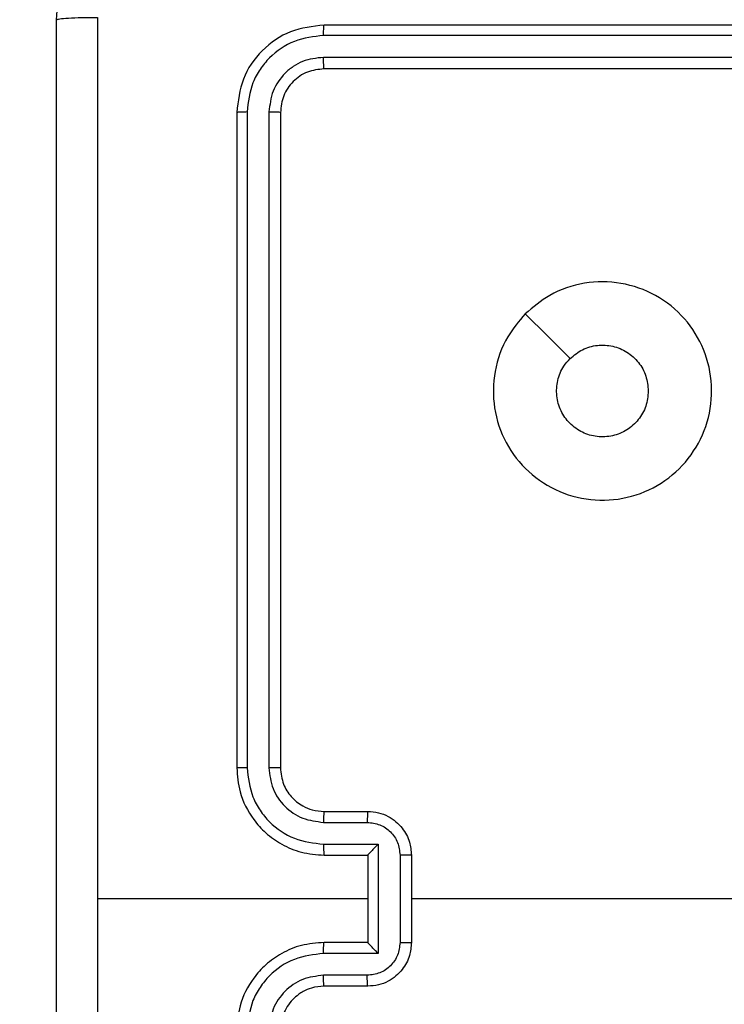
# Model space of a CAD drawing. Units: millimetres. Extents: x 704 to 1837, y -78 to 523.
# Drawn here: x 1346 to 1349, y 155 to 160 of the extents above; entities that cross this region are included whole.
import ezdxf

# ---------------------------------------------------------------- set-up
doc = ezdxf.new("R2010")
doc.units = ezdxf.units.MM
doc.header["$LTSCALE"] = 50
doc.header["$PDSIZE"] = -1
doc.layers.add('VP-DIM', color=7, linetype='Continuous')
doc.layers.add('VP-EQ', color=7, linetype='Continuous', true_color=0x8a3492)
doc.dimstyles.get("Standard").update_dxf_attribs({"dimtxt": 14, "dimasz": 20, "dimexe": 20, "dimexo": 50, "dimgap": 20, "dimtad": 0, "dimdec": 0, "dimzin": 0, "dimdsep": 46, "dimtxsty": 'Standard', "dimcen": -0.09, "dimadec": 0, "dimazin": 0, "dimtfac": 1, "dimtdec": 4, "dimtofl": 0, "dimtmove": 0, "dimatfit": 3, "dimfxl": 70, "dimfxlon": 1, "dimtolj": 1, "dimtzin": 0, "dimarcsym": 0})

# ---------------------------------------------------------------- blocks, each defined once
blk = doc.blocks.new('*D22')
at = {"layer": 'Defpoints', "color": 0}
for p in [(1193.6287, 502.9773), (1193.6287, 125.8441), (1647.1287, 122.1781)]:
    blk.add_point(p, dxfattribs=at)
at = {"layer": 'VP-DIM', "color": 0, "lineweight": -2}
for p, q in [((1193.6287, 432.9773), (1193.6287, 522.9773)), ((1647.1287, 432.9773), (1647.1287, 522.9773)), ((1213.6287, 502.9773), (1393.2074, 502.9773)), ((1627.1287, 502.9773), (1470.5408, 502.9773))]:
    blk.add_line(p, q, dxfattribs=at)
at = {"layer": 'VP-DIM', "color": 0}
for points in [[(1213.6287, 506.3106), (1213.6287, 499.6439), (1193.6287, 502.9773)], [(1627.1287, 499.6439), (1627.1287, 506.3106), (1647.1287, 502.9773)]]:
    blk.add_solid(points, dxfattribs=at)
at = {"layer": 'VP-DIM', "color": 0, "insert": (1431.8741, 502.9773), "char_height": 14, "attachment_point": 5}
blk.add_mtext('\\A1;454', dxfattribs=at)
blk = doc.blocks.new('*D23')
at = {"layer": 'Defpoints', "color": 0}
for p in [(1497.8287, 432.6075), (1343.6287, 125.1921), (1497.8287, 120.0228)]:
    blk.add_point(p, dxfattribs=at)
at = {"layer": 'VP-DIM', "color": 0, "lineweight": -2}
for p, q in [((1343.6287, 362.6075), (1343.6287, 452.6075)), ((1497.8287, 362.6075), (1497.8287, 452.6075)), ((1363.6287, 432.6075), (1380.4255, 432.6075)), ((1477.8287, 432.6075), (1453.0921, 432.6075))]:
    blk.add_line(p, q, dxfattribs=at)
at = {"layer": 'VP-DIM', "color": 0}
for points in [[(1363.6287, 435.9408), (1363.6287, 429.2742), (1343.6287, 432.6075)], [(1477.8287, 429.2742), (1477.8287, 435.9408), (1497.8287, 432.6075)]]:
    blk.add_solid(points, dxfattribs=at)
at = {"layer": 'VP-DIM', "color": 0, "insert": (1416.7588, 432.6075), "char_height": 14, "attachment_point": 5}
blk.add_mtext('\\A1;154', dxfattribs=at)
blk = doc.blocks.new('*D25')
at = {"layer": 'Defpoints', "color": 0}
for p in [(1456.2658, 176.3781), (1345.7787, 72.4582), (1748.4408, 72.4582)]:
    blk.add_point(p, dxfattribs=at)
at = {"layer": 'VP-DIM', "color": 0, "lineweight": -2}
for p, q in [((1748.4408, 196.3781), (1748.4408, 216.3781)), ((1678.4408, 176.3781), (1768.4408, 176.3781)), ((1678.4408, 72.4582), (1768.4408, 72.4582)), ((1748.4408, 52.4582), (1748.4408, 32.4582))]:
    blk.add_line(p, q, dxfattribs=at)
at = {"layer": 'VP-DIM', "color": 0}
for points in [[(1745.1075, 196.3781), (1751.7741, 196.3781), (1748.4408, 176.3781)], [(1751.7741, 52.4582), (1745.1075, 52.4582), (1748.4408, 72.4582)]]:
    blk.add_solid(points, dxfattribs=at)
at = {"layer": 'VP-DIM', "color": 0, "insert": (1748.4408, 131.1976), "char_height": 14, "attachment_point": 5, "rotation": 90}
blk.add_mtext('\\A1;104', dxfattribs=at)
blk = doc.blocks.new('wd1432')
at = {"color": 7, "linetype": 'Continuous', "lineweight": 25}
for p, q in [((-637.0471, 57.3848), (-640.0471, 57.3848)), ((-637.0475, 57.3374), (-640.0495, 57.3374)), ((-637.0475, 57.2373), (-640.0495, 57.2373)), ((-637.0471, 57.1848), (-640.0471, 57.1848)), ((-640.4471, 56.9848), (-640.4471, 53.9848)), ((-640.3997, 56.9872), (-640.3997, 53.9852)), ((-640.2996, 56.9872), (-640.2996, 53.9852)), ((-640.2471, 56.9848), (-640.2471, 53.9848)), ((-640.0471, 53.7848), (-639.8471, 53.7848)), ((-640.0494, 53.735), (-639.8493, 53.735)), ((-640.0494, 53.635), (-639.7993, 53.635)), ((-639.7993, 53.635), (-639.7993, 53.1346)), ((-640.0471, 53.5848), (-639.8471, 53.5848)), ((-639.8471, 53.5848), (-639.8471, 53.5849)), ((-639.8471, 53.5848), (-639.8471, 53.1848)), ((-639.6992, 53.5849), (-639.6992, 53.1847)), ((-639.6471, 53.5848), (-639.6471, 53.1848)), ((-639.8471, 53.3848), (-641.0843, 53.3848)), ((-639.8471, 53.1848), (-640.0471, 53.1848)), ((-639.8471, 53.1848), (-639.8471, 53.1847)), ((-639.7993, 53.1346), (-640.0494, 53.1346)), ((-639.8493, 53.0346), (-640.0494, 53.0346)), ((-639.8471, 52.9848), (-640.0471, 52.9848))]:
    blk.add_line(p, q, dxfattribs=at)
at = {"color": 7, "linetype": 'Continuous', "lineweight": 25, "flags": 128}
for points in [[(-639.1254, 56.0631), (-639.023, 55.9607), (-638.9206, 55.8583)], [(-638.0498, 53.3848), (-638.2495, 53.3848), (-638.4492, 53.3848), (-638.6489, 53.3848), (-638.8486, 53.3848), (-639.0483, 53.3848), (-639.2479, 53.3848), (-639.4475, 53.3848), (-639.6471, 53.3848)]]:
    blk.add_lwpolyline(points, dxfattribs=at)
at = {"color": 7, "linetype": 'Continuous', "lineweight": 25}
for points, knots in [([(-641.2721, 57.4098), (-641.2689, 57.4644), (-641.2625, 57.572), (-641.1975, 57.7722), (-641.052, 57.9899), (-640.8343, 58.1353), (-640.6341, 58.2002), (-640.5266, 58.2066), (-640.4721, 58.2098)], [0, 0, 0, 0, 0.130546, 0.257575, 0.500017, 0.742666, 0.869631, 1, 1, 1, 1]), ([(-641.2721, 57.4098), (-641.2693, 57.4111), (-641.2637, 57.4139), (-641.2209, 57.4173), (-641.1591, 57.4198), (-641.1093, 57.4203), (-641.0844, 57.4205)], [0, 0, 0, 0, 0.25039, 0.500122, 0.750061, 1, 1, 1, 1]), ([(-641.2721, 49.3598), (-641.2721, 50.2538), (-641.2721, 52.042), (-641.2721, 54.7276), (-641.2721, 56.5158), (-641.2721, 57.4098)], [0, 0, 0, 0, 0.333296, 0.666701, 1, 1, 1, 1]), ([(-641.0844, 57.4205), (-641.0844, 56.7483), (-641.0843, 55.4037), (-641.0843, 54.0578), (-641.0843, 53.3848)], [0, 0, 0, 0, 0.500008, 1, 1, 1, 1]), ([(-640.0471, 57.3848), (-640.0995, 57.3788), (-640.2044, 57.3668), (-640.3366, 57.2742), (-640.4291, 57.142), (-640.4411, 57.0372), (-640.4471, 56.9848)], [0, 0, 0, 0, 0.250151, 0.500128, 0.750042, 1, 1, 1, 1]), ([(-640.0495, 57.3374), (-640.0494, 57.3444), (-640.0493, 57.3585), (-640.0487, 57.374), (-640.0479, 57.3831), (-640.0474, 57.3842), (-640.0471, 57.3848)], [0, 0, 0, 0, 0.2797849, 0.5591473, 0.7794218, 1, 1, 1, 1]), ([(-640.0495, 57.3374), (-640.0952, 57.3319), (-640.1865, 57.3208), (-640.2841, 57.2536), (-640.3423, 57.1833), (-640.3867, 57.102), (-640.3945, 57.033), (-640.3997, 56.9872)], [0, 0, 0, 0, 0.249619, 0.499221, 0.623817, 0.749846, 1, 1, 1, 1]), ([(-640.0495, 57.2373), (-640.0822, 57.2336), (-640.1315, 57.2281), (-640.1895, 57.1963), (-640.2398, 57.1548), (-640.2878, 57.085), (-640.2957, 57.0198), (-640.2996, 56.9872)], [0, 0, 0, 0, 0.250153, 0.37617, 0.500781, 0.750383, 1, 1, 1, 1]), ([(-640.0471, 57.1848), (-640.0475, 57.1858), (-640.0482, 57.1879), (-640.049, 57.202), (-640.0494, 57.2194), (-640.0495, 57.2314), (-640.0495, 57.2373)], [0, 0, 0, 0, 0.279805, 0.55897, 0.779427, 1, 1, 1, 1]), ([(-640.0471, 57.1848), (-640.0733, 57.1818), (-640.1257, 57.1758), (-640.1919, 57.1295), (-640.2381, 57.0634), (-640.2441, 57.011), (-640.2471, 56.9848)], [0, 0, 0, 0, 0.250209, 0.500129, 0.749985, 1, 1, 1, 1]), ([(-640.3997, 56.9872), (-640.4067, 56.9871), (-640.4208, 56.987), (-640.4363, 56.9864), (-640.4454, 56.9856), (-640.4465, 56.9851), (-640.4471, 56.9848)], [0, 0, 0, 0, 0.2798326, 0.559107, 0.779544, 1, 1, 1, 1]), ([(-640.2471, 56.9848), (-640.2481, 56.9852), (-640.2502, 56.9859), (-640.2643, 56.9867), (-640.2817, 56.9871), (-640.2937, 56.9871), (-640.2996, 56.9872)], [0, 0, 0, 0, 0.279893, 0.559021, 0.779463, 1, 1, 1, 1]), ([(-639.1255, 56.0631), (-639.0897, 56.0934), (-639.0106, 56.1601), (-638.8563, 56.2121), (-638.6858, 56.2113), (-638.5234, 56.1554), (-638.3905, 56.0473), (-638.3001, 55.9023), (-638.2631, 55.7356), (-638.2835, 55.5657), (-638.3588, 55.4121), (-638.4806, 55.2919), (-638.6356, 55.2191), (-638.8057, 55.2015), (-638.972, 55.2409), (-639.1159, 55.3337), (-639.221, 55.4686), (-639.2756, 55.6308), (-639.2727, 55.8013), (-639.2198, 55.9528), (-639.1543, 56.0294), (-639.1255, 56.0631)], [0, 0, 0, 0, 0.044736, 0.098639, 0.151934, 0.205874, 0.260191, 0.313198, 0.366982, 0.420857, 0.474336, 0.527986, 0.581906, 0.635427, 0.689069, 0.742821, 0.79663, 0.850209, 0.903793, 0.957775, 1, 1, 1, 1]), ([(-638.9206, 55.8582), (-638.9023, 55.8733), (-638.8657, 55.9034), (-638.7957, 55.9223), (-638.7243, 55.9184), (-638.6578, 55.8908), (-638.6047, 55.8428), (-638.5689, 55.78), (-638.5644, 55.7331), (-638.5621, 55.7098)], [0, 0, 0, 0, 0.143037, 0.28607, 0.429053, 0.572254, 0.715511, 0.858783, 1, 1, 1, 1]), ([(-638.5621, 55.7098), (-638.5644, 55.6862), (-638.5691, 55.639), (-638.6052, 55.5762), (-638.6585, 55.5284), (-638.7249, 55.501), (-638.7966, 55.4972), (-638.8656, 55.5173), (-638.9241, 55.5591), (-638.9654, 55.6179), (-638.985, 55.6872), (-638.9803, 55.7587), (-638.9562, 55.8178), (-638.9306, 55.8469), (-638.9206, 55.8582)], [0, 0, 0, 0, 0.085849, 0.171701, 0.257506, 0.34329, 0.4291, 0.514999, 0.600978, 0.686988, 0.772999, 0.85894, 0.944849, 1, 1, 1, 1]), ([(-640.3997, 53.9852), (-640.406, 53.9852), (-640.4185, 53.9852), (-640.4342, 53.9851), (-640.4449, 53.9849), (-640.4464, 53.9848), (-640.4471, 53.9848)], [0, 0, 0, 0, 0.250105, 0.499959, 0.749798, 1, 1, 1, 1]), ([(-640.4471, 53.9848), (-640.4441, 53.9477), (-640.4372, 53.8634), (-640.3848, 53.7611), (-640.3147, 53.6832), (-640.2409, 53.6309), (-640.1498, 53.5926), (-640.0822, 53.5875), (-640.0471, 53.5848)], [0, 0, 0, 0, 0.177153, 0.402394, 0.533642, 0.677, 0.832458, 1, 1, 1, 1]), ([(-640.3997, 53.9852), (-640.3945, 53.9393), (-640.3866, 53.8702), (-640.3422, 53.7889), (-640.284, 53.7187), (-640.1865, 53.6515), (-640.0951, 53.6405), (-640.0494, 53.635)], [0, 0, 0, 0, 0.2501149, 0.3764092, 0.5007572, 0.7503771, 1, 1, 1, 1]), ([(-640.2996, 53.9852), (-640.2958, 53.9524), (-640.2881, 53.8868), (-640.2304, 53.8041), (-640.1474, 53.747), (-640.0821, 53.739), (-640.0494, 53.735)], [0, 0, 0, 0, 0.250432, 0.500124, 0.750063, 1, 1, 1, 1]), ([(-640.2471, 53.9848), (-640.2473, 53.9848), (-640.2477, 53.9849), (-640.2509, 53.9849), (-640.2558, 53.985), (-640.2624, 53.9851), (-640.2705, 53.9851), (-640.2796, 53.9852), (-640.2895, 53.9852), (-640.2962, 53.9852), (-640.2996, 53.9852)], [0, 0, 0, 0, 0.125009, 0.250168, 0.375176, 0.49996, 0.624714, 0.749771, 0.874942, 1, 1, 1, 1]), ([(-640.2471, 53.9848), (-640.2442, 53.9591), (-640.2389, 53.9112), (-640.1999, 53.8501), (-640.1523, 53.8116), (-640.0995, 53.789), (-640.0655, 53.7863), (-640.0471, 53.7848)], [0, 0, 0, 0, 0.244393, 0.456893, 0.674662, 0.824014, 1, 1, 1, 1]), ([(-640.0471, 53.7848), (-640.0474, 53.784), (-640.048, 53.7825), (-640.0488, 53.7711), (-640.0493, 53.7546), (-640.0494, 53.7415), (-640.0494, 53.735)], [0, 0, 0, 0, 0.25014, 0.500039, 0.749795, 1, 1, 1, 1]), ([(-639.8471, 53.7848), (-639.8474, 53.7838), (-639.8481, 53.7819), (-639.8488, 53.7687), (-639.8492, 53.7522), (-639.8493, 53.7408), (-639.8493, 53.735)], [0, 0, 0, 0, 0.279756, 0.559031, 0.779483, 1, 1, 1, 1]), ([(-639.8471, 53.7848), (-639.8305, 53.7836), (-639.7984, 53.7813), (-639.7544, 53.7638), (-639.7178, 53.7394), (-639.6816, 53.7016), (-639.6528, 53.6493), (-639.6489, 53.605), (-639.6471, 53.5848)], [0, 0, 0, 0, 0.158461, 0.307429, 0.446896, 0.576854, 0.807274, 1, 1, 1, 1]), ([(-639.8493, 53.735), (-639.8297, 53.7326), (-639.7905, 53.7279), (-639.7407, 53.6936), (-639.7061, 53.6439), (-639.7015, 53.6046), (-639.6992, 53.5849)], [0, 0, 0, 0, 0.24994, 0.499878, 0.749566, 1, 1, 1, 1]), ([(-640.0494, 53.635), (-640.0494, 53.6284), (-640.0493, 53.6153), (-640.0488, 53.5986), (-640.048, 53.5871), (-640.0474, 53.5856), (-640.0471, 53.5848)], [0, 0, 0, 0, 0.250171, 0.500021, 0.749781, 1, 1, 1, 1]), ([(-639.7993, 53.635), (-639.8047, 53.6294), (-639.8157, 53.6184), (-639.8288, 53.6049), (-639.8379, 53.5955), (-639.8431, 53.5898), (-639.8465, 53.586), (-639.8469, 53.5852), (-639.8471, 53.5848)], [0, 0, 0, 0, 0.2514625, 0.5025084, 0.6465136, 0.775712, 0.8925686, 1, 1, 1, 1]), ([(-639.6471, 53.5848), (-639.6473, 53.5848), (-639.6477, 53.5848), (-639.6509, 53.5848), (-639.6557, 53.5849), (-639.6622, 53.5849), (-639.6702, 53.5849), (-639.6793, 53.5849), (-639.6891, 53.5849), (-639.6958, 53.5849), (-639.6992, 53.5849)], [0, 0, 0, 0, 0.12503, 0.250132, 0.375219, 0.500025, 0.624724, 0.749807, 0.874954, 1, 1, 1, 1]), ([(-641.0843, 53.3848), (-641.0843, 52.7118), (-641.0843, 51.3659), (-641.0844, 50.0213), (-641.0844, 49.3491)], [0, 0, 0, 0, 0.499992, 1, 1, 1, 1]), ([(-640.0471, 53.1848), (-640.0822, 53.1821), (-640.1498, 53.177), (-640.2409, 53.1387), (-640.3147, 53.0864), (-640.3848, 53.0085), (-640.4372, 52.9062), (-640.4441, 52.8219), (-640.4471, 52.7848)], [0, 0, 0, 0, 0.167542, 0.323, 0.466358, 0.597606, 0.822847, 1, 1, 1, 1]), ([(-640.0494, 53.1346), (-640.0494, 53.1412), (-640.0493, 53.1543), (-640.0488, 53.1709), (-640.048, 53.1824), (-640.0474, 53.184), (-640.0471, 53.1848)], [0, 0, 0, 0, 0.2501683, 0.5000119, 0.7497784, 1, 1, 1, 1]), ([(-639.6992, 53.1847), (-639.7015, 53.165), (-639.7061, 53.1257), (-639.7407, 53.076), (-639.7905, 53.0417), (-639.8297, 53.037), (-639.8493, 53.0346)], [0, 0, 0, 0, 0.250432, 0.500121, 0.75006, 1, 1, 1, 1]), ([(-639.6471, 53.1848), (-639.6489, 53.1646), (-639.6528, 53.1203), (-639.6816, 53.068), (-639.7178, 53.0302), (-639.7544, 53.0058), (-639.7984, 52.9883), (-639.8305, 52.986), (-639.8471, 52.9848)], [0, 0, 0, 0, 0.192726, 0.423146, 0.553104, 0.692571, 0.841539, 1, 1, 1, 1]), ([(-639.7993, 53.1346), (-639.8047, 53.1402), (-639.8157, 53.1512), (-639.8288, 53.1647), (-639.8378, 53.1741), (-639.8431, 53.1798), (-639.8464, 53.1836), (-639.8469, 53.1844), (-639.8471, 53.1847)], [0, 0, 0, 0, 0.2514788, 0.5024821, 0.6464455, 0.7757184, 0.8925552, 1, 1, 1, 1]), ([(-639.6992, 53.1847), (-639.6958, 53.1847), (-639.6891, 53.1847), (-639.6793, 53.1847), (-639.6702, 53.1847), (-639.6622, 53.1847), (-639.6557, 53.1847), (-639.6509, 53.1847), (-639.6477, 53.1848), (-639.6473, 53.1848), (-639.6471, 53.1848)], [0, 0, 0, 0, 0.125046, 0.250193, 0.375276, 0.499975, 0.624781, 0.749868, 0.87497, 1, 1, 1, 1]), ([(-640.0494, 53.1346), (-640.0951, 53.1291), (-640.1865, 53.1181), (-640.284, 53.0509), (-640.3422, 52.9806), (-640.3866, 52.8994), (-640.3945, 52.8303), (-640.3997, 52.7844)], [0, 0, 0, 0, 0.249621, 0.499238, 0.623577, 0.749882, 1, 1, 1, 1]), ([(-640.0494, 53.0346), (-640.0822, 53.0308), (-640.1477, 53.0232), (-640.2304, 52.9654), (-640.2876, 52.8825), (-640.2956, 52.8171), (-640.2996, 52.7844)], [0, 0, 0, 0, 0.2504551, 0.50015, 0.7500979, 1, 1, 1, 1]), ([(-640.0471, 52.9848), (-640.0474, 52.9856), (-640.048, 52.9871), (-640.0488, 52.9985), (-640.0493, 53.015), (-640.0494, 53.0281), (-640.0494, 53.0346)], [0, 0, 0, 0, 0.250153, 0.499939, 0.749787, 1, 1, 1, 1]), ([(-639.8471, 52.9848), (-639.8474, 52.9858), (-639.8481, 52.9877), (-639.8488, 53.0009), (-639.8492, 53.0174), (-639.8493, 53.0288), (-639.8493, 53.0346)], [0, 0, 0, 0, 0.279757, 0.559035, 0.779483, 1, 1, 1, 1]), ([(-640.0471, 52.9848), (-640.0667, 52.9832), (-640.1001, 52.9804), (-640.1381, 52.9638), (-640.1568, 52.9522), (-640.1637, 52.9473), (-640.1644, 52.9468), (-640.1646, 52.9466), (-640.1647, 52.9466), (-640.1647, 52.9466), (-640.1647, 52.9466), (-640.1731, 52.9388), (-640.1937, 52.9238), (-640.2168, 52.8926), (-640.2408, 52.8469), (-640.2446, 52.8092), (-640.2471, 52.7848)], [0, 0, 0, 0, 0.1872997, 0.3182055, 0.3924592, 0.3977488, 0.4000629, 0.4003359, 0.4004711, 0.4004878, 0.4004961, 0.4004997, 0.5106135, 0.6425473, 0.7682469, 1, 1, 1, 1])]:
    blk.add_open_spline(points, degree=3, knots=knots, dxfattribs=at)

msp = doc.modelspace()

# ---------------------------------------------------------------- block references
at = {"layer": 'VP-EQ'}
msp.add_blockref('wd1432', (1987.6758, 102.2933), dxfattribs=at)

# ---------------------------------------------------------------- dimensions: what is measured, and where the dimension line sits
at = {"layer": 'VP-DIM', "color": 0}
for base, p1, p2, picture, middle in [((1193.628667, 502.977283), (1647.128673, 122.178072), (1193.628667, 125.8441), '*D22', (1431.874089, 502.977283)), ((1497.8287, 432.6075), (1343.6287, 125.1921), (1497.8287, 120.0228), '*D23', (1416.7588, 432.6075))]:
    dim = msp.add_linear_dim(base=base, p1=p1, p2=p2, dimstyle='Standard', dxfattribs=at)
    dim.commit()
    dim.dimension.update_dxf_attribs({"geometry": picture, "text_midpoint": middle, "dimtype": 160})
dim = msp.add_linear_dim(base=(1748.4408, 72.4582), p1=(1456.2658, 176.3781), p2=(1345.7787, 72.4582), angle=90, dimstyle='Standard', dxfattribs=at)
dim.commit()
dim.dimension.update_dxf_attribs({"geometry": '*D25', "text_midpoint": (1748.4408, 131.1976), "dimtype": 160})

doc.saveas('drawing.dxf')
